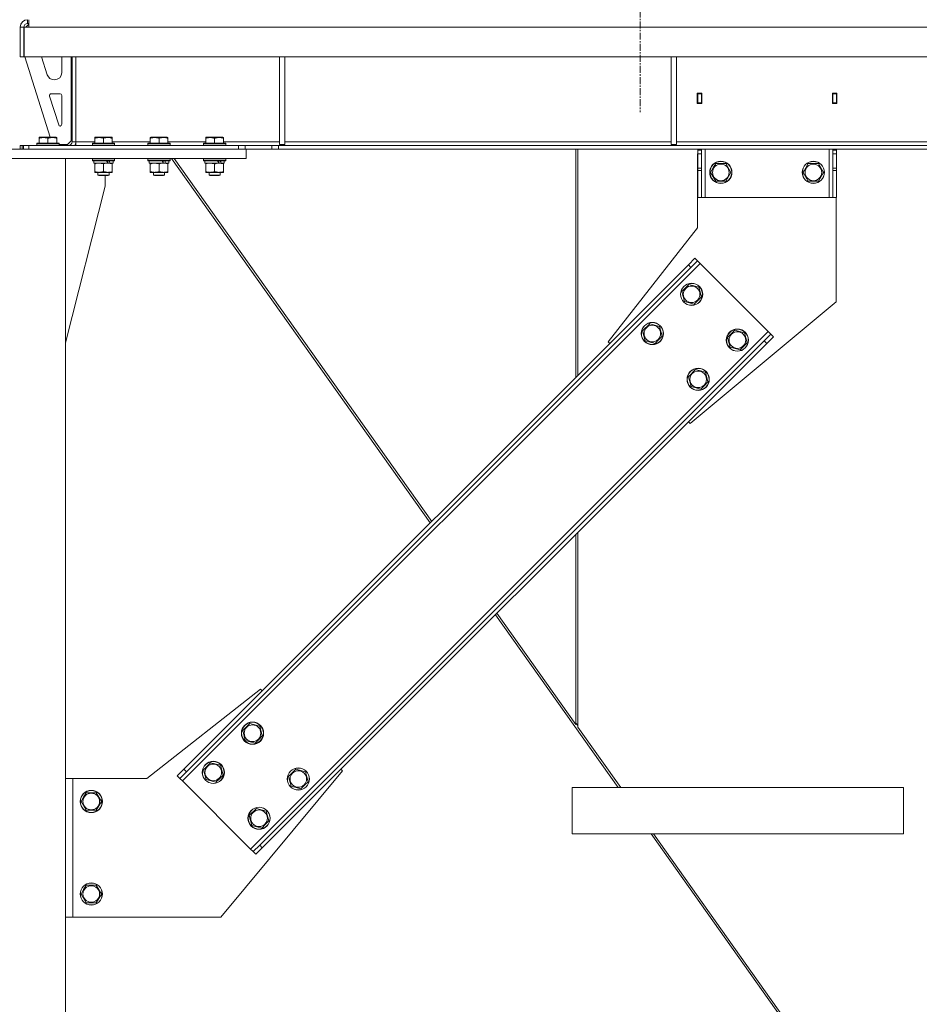
# Model space of a CAD drawing. Units: millimetres. Extents: x 0 to 30619, y -7 to 21000.
# Drawn here: x 5697 to 6669, y 12493 to 13557 of the extents above; entities that cross this region are included whole.
import ezdxf

# ---------------------------------------------------------------- set-up
doc = ezdxf.new("R2010")
doc.units = ezdxf.units.MM
doc.linetypes.add('K5LT_AXLED', pattern=[12, 7.5, -1.5, 1.5, -1.5])
doc.linetypes.add('K5LT_THIN', pattern=[0])
for name, color, linetype, true_color in [('OSI', 2, 'Continuous', 0xffff00), ('R', 1, 'Continuous', 0xff0000), ('WELDING', 7, 'Continuous', 0xffffff)]:
    doc.layers.add(name, color=color, linetype=linetype, true_color=true_color)

msp = doc.modelspace()

# ---------------------------------------------------------------- linework, layer by layer
at = {"layer": 'OSI', "color": 30, "linetype": 'K5LT_AXLED', "lineweight": 18, "true_color": 0xff8000}
msp.add_line((6367.3, 16819.3), (6367.3, 13457.3), dxfattribs=at)
at = {"layer": 'R', "color": 7, "linetype": 'K5LT_THIN', "lineweight": 18}
for p, q in [((5697.3, 13549.3), (5701.3, 13549.3)), ((5697.3, 13549.3), (5697.3, 13517.3)), ((5701.3, 13549.3), (5701.3, 13517.3)), ((5701.7, 13549.3), (5706.7, 13549.3)), ((5701.7, 13517.3), (5701.7, 13549.3)), ((5706.3, 13552.3), (5703.3, 13549.3)), ((5705.3, 13557.3), (5705.3, 13553.3)), ((5705.3, 13553.3), (5706.7, 13553.3)), ((5706.7, 13552.3), (5706.3, 13552.3)), ((5706.7, 13549.3), (5706.7, 13557.3)), ((8369.8, 13549.3), (5706.7, 13549.3)), ((5697.3, 13517.3), (5701.3, 13517.3)), ((8374.8, 13517.3), (5701.7, 13517.3)), ((5702.3, 13517.3), (5729.7, 13430.3)), ((5720.4, 13517.3), (5726.5, 13497.9)), ((5742.3, 13500.3), (5742.3, 13517.3)), ((5752.3, 13426.3), (5752.3, 13517.3)), ((5753.3, 13425.3), (5753.3, 13517.3)), ((5757.3, 13517.3), (5757.3, 13425.3)), ((5977.3, 13517.3), (5977.3, 13422.3)), ((5983.3, 13517.3), (5983.3, 13422.3)), ((6400.5, 13517.3), (6400.5, 13422.3)), ((6406.5, 13517.3), (6406.5, 13422.3)), ((5734.2, 13492.3), (5734.3, 13492.3)), ((5729.1, 13474.7), (5738.9, 13443.6)), ((5740.3, 13477.3), (5731, 13477.3)), ((5742.3, 13444.3), (5742.3, 13475.3)), ((6433.8, 13477.8), (6428.8, 13477.8)), ((6428.8, 13477.8), (6428.8, 13466.8)), ((6429.3, 13477.3), (6429.3, 13467.3)), ((6433.3, 13477.3), (6429.3, 13477.3)), ((6433.3, 13477.3), (6433.8, 13477.3)), ((6433.3, 13467.3), (6433.3, 13477.3)), ((6433.8, 13466.8), (6433.8, 13477.8)), ((6574.8, 13477.8), (6574.8, 13466.8)), ((6579.8, 13477.8), (6574.8, 13477.8)), ((6574.8, 13477.3), (6575.3, 13477.3)), ((6579.3, 13477.3), (6575.3, 13477.3)), ((6575.3, 13477.3), (6575.3, 13467.3)), ((6579.3, 13467.3), (6579.3, 13477.3)), ((6579.8, 13466.8), (6579.8, 13477.8)), ((6428.8, 13466.8), (6433.8, 13466.8)), ((6429.3, 13467.3), (6429.3, 13466.8)), ((6429.3, 13467.3), (6433.3, 13467.3)), ((6433.3, 13466.8), (6433.3, 13467.3)), ((6574.8, 13466.8), (6579.8, 13466.8)), ((6575.3, 13467.3), (6575.3, 13466.8)), ((6575.3, 13467.3), (6579.3, 13467.3)), ((6579.3, 13466.8), (6579.3, 13467.3)), ((5697.3, 13421.3), (5697.3, 13417.3)), ((5697.3, 13421.3), (5699.6, 13421.3)), ((5701, 13421.3), (5699.6, 13421.3)), ((5699.6, 13421.3), (5699.6, 13417.3)), ((5701, 13421.3), (5701, 13417.3)), ((5701, 13421.3), (5706.7, 13421.3)), ((5706.7, 13421.3), (5933.1, 13421.3)), ((5706.7, 13421.3), (5706.7, 13417.3)), ((5715.3, 13423.5), (5715.4, 13423.8)), ((5715.3, 13423.5), (5715.3, 13421.6)), ((5739.3, 13423.5), (5715.3, 13423.5)), ((5739.3, 13421.6), (5715.3, 13421.6)), ((5715.3, 13421.6), (5715.4, 13421.3)), ((5739.1, 13423.8), (5715.4, 13423.8)), ((5717.8, 13430), (5718.3, 13430.3)), ((5717.8, 13429.2), (5717.8, 13430)), ((5717.8, 13429.2), (5717.8, 13423.8)), ((5736.2, 13430.3), (5718.3, 13430.3)), ((5727.3, 13429.2), (5727.3, 13423.8)), ((5736.8, 13430), (5736.2, 13430.3)), ((5736.8, 13430), (5736.8, 13429.2)), ((5736.8, 13429.2), (5736.8, 13423.8)), ((5739.3, 13423.5), (5739.1, 13423.8)), ((5739.3, 13421.6), (5739.1, 13421.3)), ((5739.3, 13423.5), (5739.3, 13421.6)), ((5739.3, 13422.3), (5748.3, 13422.3)), ((5744.2, 13421.6), (5739.3, 13421.6)), ((5744.2, 13421.6), (5744, 13421.3)), ((5744.2, 13422.3), (5744.2, 13421.6)), ((5748.3, 13422.3), (5752.3, 13426.3)), ((5753.3, 13425.3), (5757.3, 13425.3)), ((5757.3, 13425.3), (5757.3, 13421.3)), ((5757.3, 13425.3), (5777.8, 13425.3)), ((5775.3, 13423.5), (5775.4, 13423.8)), ((5775.3, 13423.5), (5775.3, 13421.6)), ((5799.3, 13423.5), (5775.3, 13423.5)), ((5799.3, 13421.6), (5775.3, 13421.6)), ((5775.3, 13421.6), (5775.4, 13421.3)), ((5799.1, 13423.8), (5775.4, 13423.8)), ((5777.8, 13430), (5778.3, 13430.3)), ((5777.8, 13429.2), (5777.8, 13430)), ((5777.8, 13429.2), (5777.8, 13423.8)), ((5796.2, 13430.3), (5778.3, 13430.3)), ((5787.3, 13429.2), (5787.3, 13423.8)), ((5796.8, 13430), (5796.2, 13430.3)), ((5796.8, 13430), (5796.8, 13429.2)), ((5796.8, 13429.2), (5796.8, 13423.8)), ((5796.8, 13425.3), (5837.8, 13425.3)), ((5799.3, 13423.5), (5799.1, 13423.8)), ((5799.3, 13421.6), (5799.1, 13421.3)), ((5799.3, 13423.5), (5799.3, 13421.6)), ((5835.3, 13423.5), (5835.4, 13423.8)), ((5835.3, 13423.5), (5835.3, 13421.6)), ((5859.3, 13423.5), (5835.3, 13423.5)), ((5859.3, 13421.6), (5835.3, 13421.6)), ((5835.3, 13421.6), (5835.4, 13421.3)), ((5859.1, 13423.8), (5835.4, 13423.8)), ((5837.8, 13430), (5838.3, 13430.3)), ((5837.8, 13429.2), (5837.8, 13430)), ((5837.8, 13429.2), (5837.8, 13423.8)), ((5856.2, 13430.3), (5838.3, 13430.3)), ((5847.3, 13429.2), (5847.3, 13423.8)), ((5856.8, 13430), (5856.2, 13430.3)), ((5856.8, 13430), (5856.8, 13429.2)), ((5856.8, 13429.2), (5856.8, 13423.8)), ((5856.8, 13425.3), (5897.8, 13425.3)), ((5859.3, 13423.5), (5859.1, 13423.8)), ((5859.3, 13421.6), (5859.1, 13421.3)), ((5859.3, 13423.5), (5859.3, 13421.6)), ((5895.3, 13423.5), (5895.4, 13423.8)), ((5895.3, 13423.5), (5895.3, 13421.6)), ((5919.3, 13423.5), (5895.3, 13423.5)), ((5919.3, 13421.6), (5895.3, 13421.6)), ((5895.3, 13421.6), (5895.4, 13421.3)), ((5919.1, 13423.8), (5895.4, 13423.8)), ((5897.8, 13430), (5898.3, 13430.3)), ((5897.8, 13429.2), (5897.8, 13430)), ((5897.8, 13429.2), (5897.8, 13423.8)), ((5916.2, 13430.3), (5898.3, 13430.3)), ((5907.3, 13429.2), (5907.3, 13423.8)), ((5916.8, 13430), (5916.2, 13430.3)), ((5916.8, 13430), (5916.8, 13429.2)), ((5916.8, 13429.2), (5916.8, 13423.8)), ((5916.8, 13425.3), (5977.3, 13425.3)), ((5919.3, 13423.5), (5919.1, 13423.8)), ((5919.3, 13421.6), (5919.1, 13421.3)), ((5919.3, 13423.5), (5919.3, 13421.6)), ((5933.1, 13421.3), (5933.1, 13417.3)), ((5933.1, 13421.3), (5940.2, 13421.3)), ((5969.3, 13421.3), (5940.2, 13421.3)), ((5940.2, 13421.3), (5940.2, 13417.3)), ((5969.3, 13421.3), (5976.4, 13421.3)), ((5969.3, 13421.3), (5969.3, 13417.3)), ((8100.1, 13421.3), (5976.4, 13421.3)), ((5976.4, 13421.3), (5976.4, 13417.3)), ((5977.3, 13422.3), (5983.3, 13422.3)), ((5983.3, 13425.3), (6400.5, 13425.3)), ((6400.5, 13422.3), (6406.5, 13422.3)), ((6406.5, 13425.3), (6823.7, 13425.3)), ((5451.3, 13417.3), (5941.3, 13417.3)), ((5706.7, 13417.3), (5933.1, 13417.3)), ((5941.3, 13407.3), (5941.3, 13417.3)), ((5969.3, 13417.3), (5941.3, 13417.3)), ((5976.4, 13417.3), (5969.3, 13417.3)), ((8100.1, 13417.3), (5976.4, 13417.3)), ((6297.7, 13417.3), (6297.7, 13170.8)), ((6299.7, 13417.3), (6299.7, 13172.8)), ((6429.1, 13332.3), (6429.1, 13412.3)), ((6429.1, 13412.3), (6429.3, 13412.3)), ((6429.3, 13416.3), (6429.3, 13417.3)), ((6429.3, 13416.3), (6433.3, 13416.3)), ((6429.3, 13412.3), (6429.3, 13416.3)), ((6429.3, 13396.8), (6429.3, 13412.3)), ((6429.3, 13412.3), (6433.3, 13412.3)), ((6433.3, 13417.3), (6433.3, 13416.3)), ((6433.3, 13416.3), (6433.3, 13412.3)), ((6433.3, 13396.8), (6433.3, 13412.3)), ((6437.3, 13365.3), (6437.3, 13417.3)), ((6571.3, 13365.3), (6571.3, 13417.3)), ((6575.3, 13416.3), (6575.3, 13417.3)), ((6575.3, 13416.3), (6579.3, 13416.3)), ((6575.3, 13412.3), (6575.3, 13416.3)), ((6575.3, 13396.8), (6575.3, 13412.3)), ((6575.3, 13412.3), (6579.3, 13412.3)), ((6579.3, 13417.3), (6579.3, 13416.3)), ((6579.3, 13416.3), (6579.3, 13412.3)), ((6579.3, 13396.8), (6579.3, 13412.3)), ((5451.3, 13407.3), (5941.3, 13407.3)), ((5746.3, 13407.3), (5646.3, 13407.3)), ((5746.3, 13407.3), (5746.3, 10677.3)), ((5775.3, 13407), (5775.4, 13407.3)), ((5775.3, 13407), (5775.3, 13405.1)), ((5799.3, 13407), (5775.3, 13407)), ((5799.3, 13405.1), (5775.3, 13405.1)), ((5775.3, 13405.1), (5775.4, 13404.8)), ((5799.1, 13404.8), (5775.4, 13404.8)), ((5776.8, 13404.8), (5776.8, 13402.3)), ((5791.6, 13402.3), (5776.8, 13402.3)), ((5777.8, 13401.5), (5777.8, 13402.3)), ((5777.8, 13401.5), (5777.8, 13393.2)), ((5787.3, 13401.5), (5787.3, 13393.2)), ((5791.6, 13402.3), (5792, 13402.3)), ((5792, 13402.3), (5793.9, 13402.3)), ((5793.9, 13402.3), (5794.4, 13402.3)), ((5797.8, 13402.3), (5794.4, 13402.3)), ((5796.8, 13402.3), (5796.8, 13401.5)), ((5796.8, 13401.5), (5796.8, 13393.2)), ((5797.8, 13404.8), (5797.8, 13402.3)), ((5799.3, 13407), (5799.1, 13407.3)), ((5799.3, 13405.1), (5799.1, 13404.8)), ((5799.3, 13407), (5799.3, 13405.1)), ((5835.3, 13407), (5835.4, 13407.3)), ((5835.3, 13407), (5835.3, 13405.1)), ((5859.3, 13407), (5835.3, 13407)), ((5859.3, 13405.1), (5835.3, 13405.1)), ((5835.3, 13405.1), (5835.4, 13404.8)), ((5859.1, 13404.8), (5835.4, 13404.8)), ((5836.8, 13404.8), (5836.8, 13402.3)), ((5851.6, 13402.3), (5836.8, 13402.3)), ((5837.8, 13401.5), (5837.8, 13402.3)), ((5837.8, 13401.5), (5837.8, 13393.2)), ((5847.3, 13401.5), (5847.3, 13393.2)), ((5851.6, 13402.3), (5852, 13402.3)), ((5852, 13402.3), (5853.9, 13402.3)), ((5853.9, 13402.3), (5854.4, 13402.3)), ((5857.8, 13402.3), (5854.4, 13402.3)), ((5856.8, 13402.3), (5856.8, 13401.5)), ((5856.8, 13401.5), (5856.8, 13393.2)), ((5857.8, 13404.8), (5857.8, 13402.3)), ((5859.3, 13407), (5859.1, 13407.3)), ((5859.3, 13405.1), (5859.1, 13404.8)), ((5859.3, 13407), (5859.3, 13405.1)), ((5860.9, 13407.3), (6140.4, 13013.5)), ((6141.9, 13015), (5863.5, 13407.3)), ((5895.3, 13407), (5895.4, 13407.3)), ((5895.3, 13407), (5895.3, 13405.1)), ((5919.3, 13407), (5895.3, 13407)), ((5919.3, 13405.1), (5895.3, 13405.1)), ((5895.3, 13405.1), (5895.4, 13404.8)), ((5919.1, 13404.8), (5895.4, 13404.8)), ((5896.8, 13404.8), (5896.8, 13402.3)), ((5911.6, 13402.3), (5896.8, 13402.3)), ((5897.8, 13401.5), (5897.8, 13402.3)), ((5897.8, 13401.5), (5897.8, 13393.2)), ((5907.3, 13401.5), (5907.3, 13393.2)), ((5911.6, 13402.3), (5912, 13402.3)), ((5912, 13402.3), (5913.9, 13402.3)), ((5913.9, 13402.3), (5914.4, 13402.3)), ((5917.8, 13402.3), (5914.4, 13402.3)), ((5916.8, 13402.3), (5916.8, 13401.5)), ((5916.8, 13401.5), (5916.8, 13393.2)), ((5917.8, 13404.8), (5917.8, 13402.3)), ((5919.3, 13407), (5919.1, 13407.3)), ((5919.3, 13405.1), (5919.1, 13404.8)), ((5919.3, 13407), (5919.3, 13405.1)), ((6446, 13397.1), (6448.8, 13401.8)), ((6448.8, 13401.8), (6459.7, 13401.8)), ((6459.7, 13401.8), (6465.2, 13392.3)), ((6546, 13397.1), (6548.8, 13401.8)), ((6548.8, 13401.8), (6559.7, 13401.8)), ((6559.7, 13401.8), (6565.2, 13392.3)), ((5777.8, 13392.3), (5777.8, 13393.2)), ((5782.5, 13392.3), (5777.8, 13392.3)), ((5781.3, 13392.3), (5781.3, 13389.4)), ((5793.3, 13389.4), (5781.3, 13389.4)), ((5781.3, 13389.4), (5782.3, 13388.8)), ((5792.3, 13388.8), (5782.3, 13388.8)), ((5796.8, 13392.3), (5782.5, 13392.3)), ((5789.1, 13377.3), (5789.1, 13388.8)), ((5793.3, 13389.4), (5792.3, 13388.8)), ((5793.3, 13392.3), (5793.3, 13389.4)), ((5796.8, 13393.2), (5796.8, 13392.3)), ((5837.8, 13392.3), (5837.8, 13393.2)), ((5842.5, 13392.3), (5837.8, 13392.3)), ((5841.3, 13392.3), (5841.3, 13389.4)), ((5853.3, 13389.4), (5841.3, 13389.4)), ((5841.3, 13389.4), (5842.3, 13388.8)), ((5852.3, 13388.8), (5842.3, 13388.8)), ((5856.8, 13392.3), (5842.5, 13392.3)), ((5853.3, 13389.4), (5852.3, 13388.8)), ((5853.3, 13392.3), (5853.3, 13389.4)), ((5856.8, 13393.2), (5856.8, 13392.3)), ((5897.8, 13392.3), (5897.8, 13393.2)), ((5902.5, 13392.3), (5897.8, 13392.3)), ((5901.3, 13392.3), (5901.3, 13389.4)), ((5913.3, 13389.4), (5901.3, 13389.4)), ((5901.3, 13389.4), (5902.3, 13388.8)), ((5912.3, 13388.8), (5902.3, 13388.8)), ((5916.8, 13392.3), (5902.5, 13392.3)), ((5913.3, 13389.4), (5912.3, 13388.8)), ((5913.3, 13392.3), (5913.3, 13389.4)), ((5916.8, 13393.2), (5916.8, 13392.3)), ((6429.3, 13394.2), (6429.3, 13396.8)), ((6433.3, 13396.8), (6429.3, 13396.8)), ((6429.3, 13394.2), (6429.3, 13365.3)), ((6433.3, 13394.2), (6429.3, 13394.2)), ((6433.3, 13396.8), (6433.3, 13394.2)), ((6433.3, 13365.3), (6433.3, 13394.2)), ((6443.3, 13392.3), (6446, 13397.1)), ((6448.8, 13382.8), (6443.3, 13392.3)), ((6465.2, 13392.3), (6459.7, 13382.8)), ((6543.3, 13392.3), (6546, 13397.1)), ((6548.8, 13382.8), (6543.3, 13392.3)), ((6565.2, 13392.3), (6559.7, 13382.8)), ((6575.3, 13394.2), (6575.3, 13396.8)), ((6579.3, 13396.8), (6575.3, 13396.8)), ((6575.3, 13394.2), (6575.3, 13365.3)), ((6579.3, 13394.2), (6575.3, 13394.2)), ((6579.3, 13396.8), (6579.3, 13394.2)), ((6579.3, 13365.3), (6579.3, 13394.2)), ((6459.7, 13382.8), (6448.8, 13382.8)), ((6559.7, 13382.8), (6548.8, 13382.8)), ((5746.3, 13208.1), (5789.1, 13377.3)), ((6433.3, 13365.3), (6429.3, 13365.3)), ((6433.3, 13365.3), (6437.3, 13365.3)), ((6437.3, 13365.3), (6571.3, 13365.3)), ((6571.3, 13365.3), (6575.3, 13365.3)), ((6579.3, 13365.3), (6575.3, 13365.3)), ((6579.1, 13365.3), (6579.1, 13252.3)), ((6332.6, 13209.3), (6429.1, 13332.3)), ((5872.6, 12734.5), (6431.9, 13293.8)), ((6419.2, 13292.3), (6426.3, 13299.4)), ((6429.1, 13296.6), (6422, 13289.5)), ((6426.3, 13299.4), (6429.1, 13296.6)), ((6429.1, 13296.6), (6431.9, 13293.8)), ((6431.9, 13293.8), (6505.5, 13220.2)), ((5874.1, 12747.2), (6419.2, 13292.3)), ((5876.9, 12744.4), (6422, 13289.5)), ((6419.2, 13292.3), (6422, 13289.5)), ((6412.1, 13263.4), (6419.9, 13271.1)), ((6415, 13252.8), (6412.1, 13263.4)), ((6419.9, 13271.1), (6430.5, 13268.3)), ((6430.5, 13268.3), (6433.3, 13257.7)), ((6425.6, 13249.9), (6415, 13252.8)), ((6579.1, 13252.3), (6421, 13120.9)), ((6429.5, 13253.8), (6425.6, 13249.9)), ((6433.3, 13257.7), (6429.5, 13253.8)), ((5946.2, 12660.9), (6505.5, 13220.2)), ((6369.7, 13220.9), (6377.5, 13228.7)), ((6372.6, 13210.3), (6369.7, 13220.9)), ((6377.5, 13228.7), (6388.1, 13225.8)), ((6388.1, 13225.8), (6390.9, 13215.3)), ((6461.6, 13213.9), (6469.4, 13221.6)), ((6469.4, 13221.6), (6480, 13218.8)), ((6480, 13218.8), (6482.8, 13208.2)), ((6505.5, 13220.2), (6508.3, 13217.4)), ((5956.1, 12665.2), (6501.2, 13210.3)), ((6334.4, 13207.5), (6332.6, 13209.3)), ((6383.2, 13207.5), (6372.6, 13210.3)), ((6387, 13211.4), (6383.2, 13207.5)), ((6390.9, 13215.3), (6387, 13211.4)), ((6464.5, 13203.3), (6461.6, 13213.9)), ((6482.8, 13208.2), (6479, 13204.3)), ((6501.2, 13210.3), (6508.3, 13217.4)), ((6501.2, 13210.3), (6504.1, 13207.5)), ((6511.1, 13214.6), (6504.1, 13207.5)), ((6508.3, 13217.4), (6511.1, 13214.6)), ((5958.9, 12662.3), (6504.1, 13207.5)), ((6475.1, 13200.4), (6464.5, 13203.3)), ((6479, 13204.3), (6475.1, 13200.4)), ((6419.2, 13171.4), (6427, 13179.2)), ((6427, 13179.2), (6437.6, 13176.3)), ((6437.6, 13176.3), (6440.4, 13165.8)), ((6422.1, 13160.8), (6419.2, 13171.4)), ((6440.4, 13165.8), (6436.5, 13161.9)), ((6432.6, 13158), (6422.1, 13160.8)), ((6436.5, 13161.9), (6432.6, 13158)), ((6421, 13120.9), (6419.2, 13122.6)), ((6297.7, 13001.1), (6297.7, 12795.6)), ((6299.7, 13003.1), (6299.7, 12792.7)), ((6343.5, 12727.3), (6210.8, 12914.2)), ((6297.7, 12795.6), (6212.3, 12915.8)), ((5957.1, 12833.8), (5834.1, 12737.3)), ((5958.9, 12832), (5957.1, 12833.8)), ((5937.7, 12788.9), (5945.5, 12796.7)), ((5945.5, 12796.7), (5956.1, 12793.8)), ((5956.1, 12793.8), (5958.9, 12783.2)), ((6299.7, 12794.3), (6297.7, 12797.1)), ((6346.1, 12727.3), (6299.7, 12792.7)), ((5940.5, 12778.3), (5937.7, 12788.9)), ((5958.9, 12783.2), (5955, 12779.4)), ((5951.1, 12775.5), (5940.5, 12778.3)), ((5955, 12779.4), (5951.1, 12775.5)), ((5895.3, 12746.5), (5903, 12754.2)), ((5903, 12754.2), (5913.6, 12751.4)), ((5913.6, 12751.4), (5916.5, 12740.8)), ((5867, 12740.1), (5874.1, 12747.2)), ((5867, 12740.1), (5869.8, 12737.3)), ((5876.9, 12744.4), (5869.8, 12737.3)), ((5874.1, 12747.2), (5876.9, 12744.4)), ((5898.1, 12735.9), (5895.3, 12746.5)), ((5916.5, 12740.8), (5912.6, 12736.9)), ((5914.1, 12587.3), (6045.5, 12745.4)), ((5987.2, 12739.4), (5995, 12747.2)), ((5990, 12728.8), (5987.2, 12739.4)), ((5995, 12747.2), (6005.6, 12744.3)), ((6005.6, 12744.3), (6008.4, 12733.7)), ((6045.5, 12745.4), (6043.8, 12747.2)), ((5746.3, 12737.3), (5754.1, 12737.3)), ((5834.1, 12737.3), (5754.1, 12737.3)), ((5754.1, 12737.3), (5754.1, 12587.3)), ((5869.8, 12737.3), (5872.6, 12734.5)), ((5872.6, 12734.5), (5946.2, 12660.9)), ((5908.7, 12733.1), (5898.1, 12735.9)), ((5912.6, 12736.9), (5908.7, 12733.1)), ((6000.6, 12726), (5990, 12728.8)), ((6004.5, 12729.9), (6000.6, 12726)), ((6008.4, 12733.7), (6004.5, 12729.9)), ((5765.8, 12717.1), (5768.6, 12721.8)), ((5768.6, 12721.8), (5779.5, 12721.8)), ((5779.5, 12721.8), (5785, 12712.3)), ((6651.7, 12727.3), (6293.5, 12727.3)), ((6293.5, 12677.3), (6293.5, 12727.3)), ((6293.5, 12677.3), (6293.5, 12727.3)), ((6651.7, 12727.3), (6651.7, 12677.3)), ((5763.1, 12712.3), (5765.8, 12717.1)), ((5768.6, 12702.8), (5763.1, 12712.3)), ((5785, 12712.3), (5779.5, 12702.8)), ((5779.5, 12702.8), (5768.6, 12702.8)), ((5944.8, 12697), (5952.5, 12704.8)), ((5947.6, 12686.4), (5944.8, 12697)), ((5952.5, 12704.8), (5963.1, 12701.9)), ((5963.1, 12701.9), (5966, 12691.3)), ((5958.2, 12683.6), (5947.6, 12686.4)), ((5962.1, 12687.4), (5958.2, 12683.6)), ((5966, 12691.3), (5962.1, 12687.4)), ((6651.7, 12677.3), (6293.5, 12677.3)), ((6882.8, 11967.3), (6379, 12677.3)), ((6885.4, 11967.3), (6381.6, 12677.3)), ((5949, 12658.1), (5956.1, 12665.2)), ((5956.1, 12665.2), (5958.9, 12662.3)), ((5946.2, 12660.9), (5949, 12658.1)), ((5949, 12658.1), (5951.8, 12655.3)), ((5958.9, 12662.3), (5951.8, 12655.3)), ((5763.1, 12612.3), (5765.8, 12617.1)), ((5768.6, 12602.8), (5763.1, 12612.3)), ((5765.8, 12617.1), (5768.6, 12621.8)), ((5768.6, 12621.8), (5779.5, 12621.8)), ((5779.5, 12621.8), (5785, 12612.3)), ((5785, 12612.3), (5779.5, 12602.8)), ((5779.5, 12602.8), (5768.6, 12602.8)), ((5754.1, 12587.3), (5746.3, 12587.3)), ((5754.1, 12587.3), (5914.1, 12587.3))]:
    msp.add_line(p, q, dxfattribs=at)
for centre, radius in [((6454.3, 13392.3), 12), ((6454.3, 13392.3), 11.8), ((6454.3, 13392.3), 8.97), ((6554.3, 13392.3), 12), ((6554.3, 13392.3), 11.8), ((6554.3, 13392.3), 8.97), ((6422.7, 13260.5), 12), ((6422.7, 13260.5), 11.8), ((6422.7, 13260.5), 8.97), ((6380.3, 13218.1), 12), ((6380.3, 13218.1), 11.8), ((6380.3, 13218.1), 8.97), ((6472.2, 13211), 12), ((6472.2, 13211), 11.8), ((6472.2, 13211), 8.97), ((6429.8, 13168.6), 12), ((6429.8, 13168.6), 11.8), ((6429.8, 13168.6), 8.97), ((5948.3, 12786.1), 12), ((5948.3, 12786.1), 11.8), ((5948.3, 12786.1), 8.97), ((5905.9, 12743.7), 12), ((5905.9, 12743.7), 11.8), ((5905.9, 12743.7), 8.97), ((5997.8, 12736.6), 12), ((5997.8, 12736.6), 11.8), ((5997.8, 12736.6), 8.97), ((5774.1, 12712.3), 12), ((5774.1, 12712.3), 11.8), ((5774.1, 12712.3), 8.97), ((5955.4, 12694.2), 12), ((5955.4, 12694.2), 11.8), ((5955.4, 12694.2), 8.97), ((5774.1, 12612.3), 12), ((5774.1, 12612.3), 11.8), ((5774.1, 12612.3), 8.97)]:
    msp.add_circle(centre, radius, dxfattribs=at)
for centre, radius, start, end in [((5705.3, 13549.3), 8, 90, 180), ((5705.3, 13549.3), 4, 90, 180), ((5734.2, 13500.3), 8, 197.5256, 270), ((5734.3, 13500.3), 8, 270, 0), ((5731, 13475.3), 2, 90, 197.5256), ((5740.3, 13475.3), 2, 0, 90), ((5740.9, 13444.2), 2, 197.5256, 252.5381), ((5740.3, 13444.3), 2, 270, 0), ((5749.3, 13425.3), 4, 270, 0), ((5749.3, 13425.3), 8, 330, 0)]:
    msp.add_arc(centre, radius, start, end, dxfattribs=at)
for centre, major_axis, start_param, end_param in [((5787.3, 13400.2), (9.5, -22.4), 1.583235, 1.695628), ((5787.3, 13407.3), (5.7, -13.4), 1.11019, 1.304539), ((5787.3, 13407.3), (9.5, -22.4), 1.266048, 1.37865), ((5847.3, 13400.2), (9.5, -22.4), 1.583235, 1.695628), ((5847.3, 13407.3), (5.7, -13.4), 1.11019, 1.304539), ((5847.3, 13407.3), (9.5, -22.4), 1.266048, 1.37865), ((5907.3, 13400.2), (9.5, -22.4), 1.583235, 1.695628), ((5907.3, 13407.3), (5.7, -13.4), 1.11019, 1.304539), ((5907.3, 13407.3), (9.5, -22.4), 1.266048, 1.37865)]:
    msp.add_ellipse(centre, major_axis=major_axis, ratio=0.199103, start_param=start_param, end_param=end_param, dxfattribs=at)
at = {"layer": 'WELDING', "color": 7, "linetype": 'K5LT_THIN', "lineweight": 18}
for points, knots in [([(5727.3, 13429.2), (5726.8, 13429.3), (5726.3, 13429.5), (5725.6, 13429.7), (5725.1, 13429.8), (5724.7, 13429.8), (5724.2, 13429.9), (5723.7, 13430), (5723.2, 13430), (5722.5, 13430), (5722, 13430), (5721.6, 13430), (5721, 13429.9), (5720.3, 13429.8), (5719.1, 13429.6), (5718.3, 13429.4), (5717.8, 13429.2)], [0, 0, 0, 0, 2.392038, 3.094773, 3.749673, 4.638938, 5.533553, 6.273967, 7.269403, 8.499731, 9.554906, 10.026159, 10.962726, 12.336972, 14.092661, 17, 17, 17, 17]), ([(5736.8, 13429.2), (5736.3, 13429.3), (5735.8, 13429.5), (5735, 13429.7), (5734.6, 13429.8), (5734.1, 13429.9), (5733.7, 13429.9), (5733.2, 13430), (5732.7, 13430), (5732, 13430), (5731.4, 13430), (5730.9, 13430), (5730.3, 13429.9), (5729.4, 13429.8), (5728.4, 13429.5), (5727.6, 13429.3), (5727.3, 13429.2)], [0, 0, 0, 0, 2.392038, 3.094773, 4.121148, 4.638938, 5.533553, 6.324803, 7.269403, 8.499731, 9.554906, 10.496402, 11.42575, 12.783569, 14.941449, 17, 17, 17, 17]), ([(5787.3, 13429.2), (5786.8, 13429.3), (5786.3, 13429.5), (5785.6, 13429.7), (5785.1, 13429.8), (5784.7, 13429.8), (5784.2, 13429.9), (5783.7, 13430), (5783.2, 13430), (5782.5, 13430), (5782, 13430), (5781.6, 13430), (5781, 13429.9), (5780.3, 13429.8), (5779.1, 13429.6), (5778.3, 13429.4), (5777.8, 13429.2)], [0, 0, 0, 0, 2.392038, 3.094773, 3.749673, 4.638938, 5.533553, 6.273967, 7.269403, 8.499731, 9.554906, 10.026159, 10.962726, 12.336972, 14.092661, 17, 17, 17, 17]), ([(5796.8, 13429.2), (5796.3, 13429.3), (5795.8, 13429.5), (5795, 13429.7), (5794.6, 13429.8), (5794.1, 13429.9), (5793.7, 13429.9), (5793.2, 13430), (5792.7, 13430), (5792, 13430), (5791.4, 13430), (5790.9, 13430), (5790.3, 13429.9), (5789.4, 13429.8), (5788.4, 13429.5), (5787.6, 13429.3), (5787.3, 13429.2)], [0, 0, 0, 0, 2.392038, 3.094773, 4.121148, 4.638938, 5.533553, 6.324803, 7.269403, 8.499731, 9.554906, 10.496402, 11.42575, 12.783569, 14.941449, 17, 17, 17, 17]), ([(5847.3, 13429.2), (5846.8, 13429.3), (5846.3, 13429.5), (5845.6, 13429.7), (5845.1, 13429.8), (5844.7, 13429.8), (5844.2, 13429.9), (5843.7, 13430), (5843.2, 13430), (5842.5, 13430), (5842, 13430), (5841.6, 13430), (5841, 13429.9), (5840.3, 13429.8), (5839.1, 13429.6), (5838.3, 13429.4), (5837.8, 13429.2)], [0, 0, 0, 0, 2.392038, 3.094773, 3.749673, 4.638938, 5.533553, 6.273967, 7.269403, 8.499731, 9.554906, 10.026159, 10.962726, 12.336972, 14.092661, 17, 17, 17, 17]), ([(5856.8, 13429.2), (5856.3, 13429.3), (5855.8, 13429.5), (5855, 13429.7), (5854.6, 13429.8), (5854.1, 13429.9), (5853.7, 13429.9), (5853.2, 13430), (5852.7, 13430), (5852, 13430), (5851.4, 13430), (5850.9, 13430), (5850.3, 13429.9), (5849.4, 13429.8), (5848.4, 13429.5), (5847.6, 13429.3), (5847.3, 13429.2)], [0, 0, 0, 0, 2.392038, 3.094773, 4.121148, 4.638938, 5.533553, 6.324803, 7.269403, 8.499731, 9.554906, 10.496402, 11.42575, 12.783569, 14.941449, 17, 17, 17, 17]), ([(5907.3, 13429.2), (5906.8, 13429.3), (5906.3, 13429.5), (5905.6, 13429.7), (5905.1, 13429.8), (5904.7, 13429.8), (5904.2, 13429.9), (5903.7, 13430), (5903.2, 13430), (5902.5, 13430), (5902, 13430), (5901.6, 13430), (5901, 13429.9), (5900.3, 13429.8), (5899.1, 13429.6), (5898.3, 13429.4), (5897.8, 13429.2)], [0, 0, 0, 0, 2.392038, 3.094773, 3.749673, 4.638938, 5.533553, 6.273967, 7.269403, 8.499731, 9.554906, 10.026159, 10.962726, 12.336972, 14.092661, 17, 17, 17, 17]), ([(5916.8, 13429.2), (5916.3, 13429.3), (5915.8, 13429.5), (5915, 13429.7), (5914.6, 13429.8), (5914.1, 13429.9), (5913.7, 13429.9), (5913.2, 13430), (5912.7, 13430), (5912, 13430), (5911.4, 13430), (5910.9, 13430), (5910.3, 13429.9), (5909.4, 13429.8), (5908.4, 13429.5), (5907.6, 13429.3), (5907.3, 13429.2)], [0, 0, 0, 0, 2.392038, 3.094773, 4.121148, 4.638938, 5.533553, 6.324803, 7.269403, 8.499731, 9.554906, 10.496402, 11.42575, 12.783569, 14.941449, 17, 17, 17, 17]), ([(5782.5, 13402.3), (5782.2, 13402.3), (5781.6, 13402.3), (5780.8, 13402.2), (5779.9, 13402.1), (5778.8, 13401.8), (5778.1, 13401.6), (5777.8, 13401.5)], [0, 0, 0, 0, 1.597458, 2.676777, 4.235764, 6.182879, 8, 8, 8, 8]), ([(5787.3, 13401.5), (5786.7, 13401.7), (5785.8, 13401.9), (5784.7, 13402.1), (5784, 13402.3), (5783.3, 13402.3), (5782.8, 13402.3), (5782.5, 13402.3)], [0, 0, 0, 0, 3.005828, 4.318193, 5.5895, 6.632109, 8, 8, 8, 8]), ([(5792, 13402.3), (5791.8, 13402.3), (5791.4, 13402.3), (5790.7, 13402.3), (5790.1, 13402.2), (5789.3, 13402.1), (5788.3, 13401.8), (5787.6, 13401.6), (5787.3, 13401.5)], [0, 0, 0, 0, 1.192024, 2.404251, 3.60809, 4.765234, 6.955738, 9, 9, 9, 9]), ([(5796.8, 13401.5), (5796.3, 13401.7), (5795.5, 13401.9), (5794.5, 13402.1), (5793.9, 13402.2), (5793.2, 13402.3), (5792.6, 13402.3), (5792.2, 13402.3), (5792, 13402.3)], [0, 0, 0, 0, 2.905563, 4.375924, 5.511195, 6.679161, 7.850161, 9, 9, 9, 9]), ([(5842.5, 13402.3), (5842.2, 13402.3), (5841.6, 13402.3), (5840.8, 13402.2), (5839.9, 13402.1), (5838.8, 13401.8), (5838.1, 13401.6), (5837.8, 13401.5)], [0, 0, 0, 0, 1.597458, 2.676777, 4.235764, 6.182879, 8, 8, 8, 8]), ([(5847.3, 13401.5), (5846.7, 13401.7), (5845.8, 13401.9), (5844.7, 13402.1), (5844, 13402.3), (5843.3, 13402.3), (5842.8, 13402.3), (5842.5, 13402.3)], [0, 0, 0, 0, 3.005828, 4.318193, 5.5895, 6.632109, 8, 8, 8, 8]), ([(5852, 13402.3), (5851.8, 13402.3), (5851.4, 13402.3), (5850.7, 13402.3), (5850.1, 13402.2), (5849.3, 13402.1), (5848.3, 13401.8), (5847.6, 13401.6), (5847.3, 13401.5)], [0, 0, 0, 0, 1.192024, 2.404251, 3.60809, 4.765234, 6.955738, 9, 9, 9, 9]), ([(5856.8, 13401.5), (5856.3, 13401.7), (5855.5, 13401.9), (5854.5, 13402.1), (5853.9, 13402.2), (5853.2, 13402.3), (5852.6, 13402.3), (5852.2, 13402.3), (5852, 13402.3)], [0, 0, 0, 0, 2.905563, 4.375924, 5.511195, 6.679161, 7.850161, 9, 9, 9, 9]), ([(5902.5, 13402.3), (5902.2, 13402.3), (5901.6, 13402.3), (5900.8, 13402.2), (5899.9, 13402.1), (5898.8, 13401.8), (5898.1, 13401.6), (5897.8, 13401.5)], [0, 0, 0, 0, 1.597458, 2.676777, 4.235764, 6.182879, 8, 8, 8, 8]), ([(5907.3, 13401.5), (5906.7, 13401.7), (5905.8, 13401.9), (5904.7, 13402.1), (5904, 13402.3), (5903.3, 13402.3), (5902.8, 13402.3), (5902.5, 13402.3)], [0, 0, 0, 0, 3.005828, 4.318193, 5.5895, 6.632109, 8, 8, 8, 8]), ([(5912, 13402.3), (5911.8, 13402.3), (5911.4, 13402.3), (5910.7, 13402.3), (5910.1, 13402.2), (5909.3, 13402.1), (5908.3, 13401.8), (5907.6, 13401.6), (5907.3, 13401.5)], [0, 0, 0, 0, 1.192024, 2.404251, 3.60809, 4.765234, 6.955738, 9, 9, 9, 9]), ([(5916.8, 13401.5), (5916.3, 13401.7), (5915.5, 13401.9), (5914.5, 13402.1), (5913.9, 13402.2), (5913.2, 13402.3), (5912.6, 13402.3), (5912.2, 13402.3), (5912, 13402.3)], [0, 0, 0, 0, 2.905563, 4.375924, 5.511195, 6.679161, 7.850161, 9, 9, 9, 9]), ([(5777.8, 13393.2), (5778.2, 13393), (5778.9, 13392.8), (5779.9, 13392.6), (5780.8, 13392.5), (5781.5, 13392.4), (5782.1, 13392.3), (5782.4, 13392.3), (5782.5, 13392.3)], [0, 0, 0, 0, 2.494996, 4.309231, 5.73815, 7.133977, 8.472011, 9, 9, 9, 9]), ([(5782.5, 13392.3), (5782.8, 13392.3), (5783.4, 13392.4), (5784.2, 13392.4), (5785.1, 13392.6), (5786, 13392.8), (5786.8, 13393), (5787.3, 13393.2)], [0, 0, 0, 0, 1.523216, 3.057663, 3.814901, 5.878539, 8, 8, 8, 8]), ([(5787.3, 13393.2), (5787.8, 13393), (5788.6, 13392.8), (5789.6, 13392.6), (5790.2, 13392.5), (5790.7, 13392.4), (5791.3, 13392.3), (5792, 13392.3), (5792.6, 13392.3), (5793, 13392.4), (5793.5, 13392.4), (5794.2, 13392.5), (5795.3, 13392.7), (5796.2, 13393), (5796.8, 13393.2)], [0, 0, 0, 0, 2.72415, 3.912285, 4.716446, 5.530362, 6.353984, 7.500189, 8.40607, 9.211142, 9.605533, 10.761675, 12.184093, 15, 15, 15, 15]), ([(5837.8, 13393.2), (5838.2, 13393), (5838.9, 13392.8), (5839.9, 13392.6), (5840.8, 13392.5), (5841.5, 13392.4), (5842.1, 13392.3), (5842.4, 13392.3), (5842.5, 13392.3)], [0, 0, 0, 0, 2.494996, 4.309231, 5.73815, 7.133977, 8.472011, 9, 9, 9, 9]), ([(5842.5, 13392.3), (5842.8, 13392.3), (5843.4, 13392.4), (5844.2, 13392.4), (5845.1, 13392.6), (5846, 13392.8), (5846.8, 13393), (5847.3, 13393.2)], [0, 0, 0, 0, 1.523216, 3.057663, 3.814901, 5.878539, 8, 8, 8, 8]), ([(5847.3, 13393.2), (5847.8, 13393), (5848.6, 13392.8), (5849.6, 13392.6), (5850.2, 13392.5), (5850.7, 13392.4), (5851.3, 13392.3), (5852, 13392.3), (5852.6, 13392.3), (5853, 13392.4), (5853.5, 13392.4), (5854.2, 13392.5), (5855.3, 13392.7), (5856.2, 13393), (5856.8, 13393.2)], [0, 0, 0, 0, 2.72415, 3.912285, 4.716446, 5.530362, 6.353984, 7.500189, 8.40607, 9.211142, 9.605533, 10.761675, 12.184093, 15, 15, 15, 15]), ([(5897.8, 13393.2), (5898.2, 13393), (5898.9, 13392.8), (5899.9, 13392.6), (5900.8, 13392.5), (5901.5, 13392.4), (5902.1, 13392.3), (5902.4, 13392.3), (5902.5, 13392.3)], [0, 0, 0, 0, 2.494996, 4.309231, 5.73815, 7.133977, 8.472011, 9, 9, 9, 9]), ([(5902.5, 13392.3), (5902.8, 13392.3), (5903.4, 13392.4), (5904.2, 13392.4), (5905.1, 13392.6), (5906, 13392.8), (5906.8, 13393), (5907.3, 13393.2)], [0, 0, 0, 0, 1.523216, 3.057663, 3.814901, 5.878539, 8, 8, 8, 8]), ([(5907.3, 13393.2), (5907.8, 13393), (5908.6, 13392.8), (5909.6, 13392.6), (5910.2, 13392.5), (5910.7, 13392.4), (5911.3, 13392.3), (5912, 13392.3), (5912.6, 13392.3), (5913, 13392.4), (5913.5, 13392.4), (5914.2, 13392.5), (5915.3, 13392.7), (5916.2, 13393), (5916.8, 13393.2)], [0, 0, 0, 0, 2.72415, 3.912285, 4.716446, 5.530362, 6.353984, 7.500189, 8.40607, 9.211142, 9.605533, 10.761675, 12.184093, 15, 15, 15, 15])]:
    msp.add_open_spline(points, degree=3, knots=knots, dxfattribs=at)

doc.saveas('drawing.dxf')
